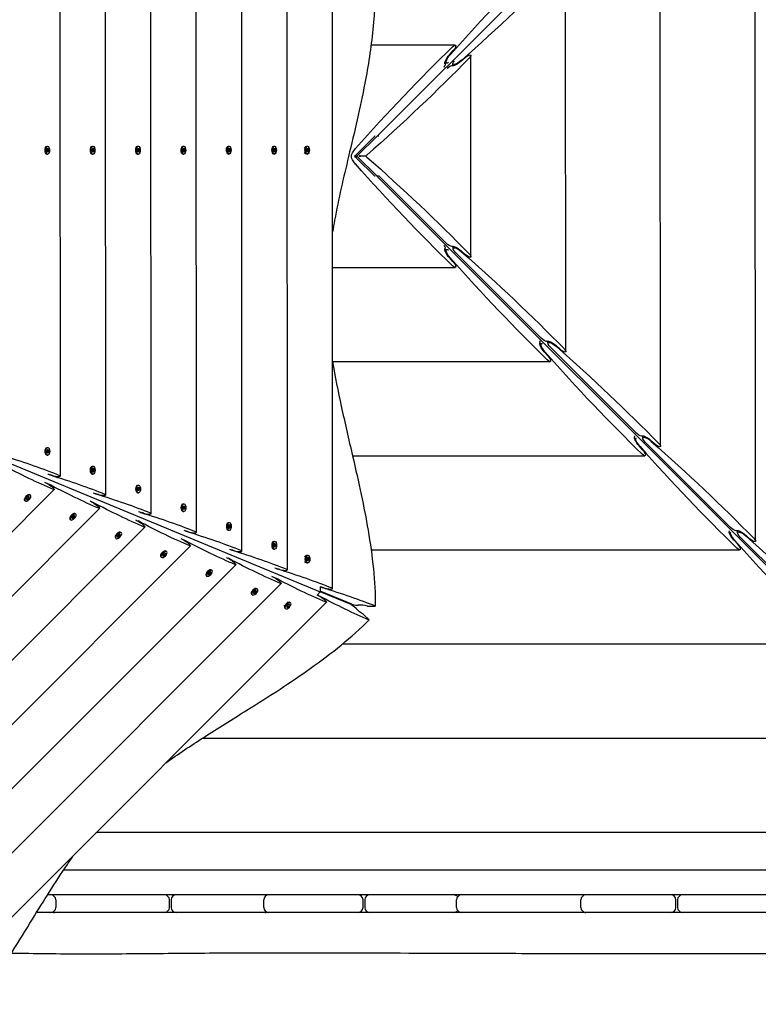
# Model space of a CAD drawing. Units: millimetres. Extents: x -11139 to 14562, y -11456 to 6364.
# Drawn here: x -404 to 481, y -4932 to -3751 of the extents above; entities that cross this region are included whole.
import ezdxf

# ---------------------------------------------------------------- set-up
doc = ezdxf.new("R2010")
doc.units = ezdxf.units.MM
doc.header["$LTSCALE"] = 20
doc.layers.add('2d', color=230, linetype='Continuous')
doc.layers.add('AS-Free_Space_Hatch', color=31, linetype='Continuous')

msp = doc.modelspace()

# ---------------------------------------------------------------- hatches: boundary and pattern name
at = {"layer": 'AS-Free_Space_Hatch'}
h = msp.add_hatch(dxfattribs=at)
h.set_pattern_fill('ANSI31', color=256, scale=100)
h.set_pattern_definition([(187.5045, (-6093.53, -6656.65), (41.4667, -314.7805), [])])
edge = h.paths.add_edge_path()
edge.add_arc((-3389.1, -2061.3), 500, 0, 360)
edge = h.paths.add_edge_path()
edge.add_arc((2811.5, -1270), 500, 0, 360)
edge = h.paths.add_edge_path()
edge.add_line((5521, -4269), (4315.4, -2141.2))
edge.add_line((4315.4, -2141.2), (5185.4, -1648.3))
edge.add_line((5185.4, -1648.3), (6055.5, -1155.3))
edge.add_line((6055.5, -1155.3), (7261.1, -3283.1))
edge.add_arc((6391.1, -3776), 1000, 0, 29.5366, ccw=False)
edge.add_arc((6391.1, -3776), 1000, -150.4634, 0, ccw=False)
edge = h.paths.add_edge_path()
edge.add_line((11989.1, -3997.9), (9990.1, -2845.2))
edge.add_line((9990.1, -2845.2), (10990.7, -1112))
edge.add_line((10990.7, -1112), (12988.6, -2265.5))
edge.add_arc((12488.6, -3131.6), 1000, 0, 60, ccw=False)
edge.add_arc((12488.6, -3131.6), 1000, 240.0315, 360, ccw=False)
edge = h.paths.add_edge_path()
edge.add_line((-6093.5, -6656.6), (-7310.9, -8243.5))
edge.add_line((-7310.9, -8243.5), (-9695.6, -6413.9))
edge.add_arc((-9086.9, -5620.5), 1000, 180, 232.5045, ccw=False)
edge.add_arc((-9086.9, -5620.5), 1000, 52.5045, 180, ccw=False)
edge.add_line((-8478.2, -4827.1), (-6093.5, -6656.6))

# ---------------------------------------------------------------- linework, layer by layer
at = {"layer": '2d'}
for p, q in [((23.8, -3891.2), (818.9, -3096.1)), ((-29.3, -4433.3), (-29.7, -3381.8)), ((-83.6, -4410.9), (-84.1, -3404.4)), ((-138, -4388.4), (-138.4, -3426.9)), ((-192.4, -4365.9), (-192.8, -3449.5)), ((477.4, -4376.3), (476.8, -3453.2)), ((-246.8, -4343.4), (-247.2, -3472)), ((-301.2, -4320.9), (-301.5, -3494.6)), ((-355.6, -4298.4), (-355.9, -3517.1)), ((363.8, -4262.7), (363.3, -3566.8)), ((250.2, -4149), (249.8, -3680.5)), ((117.7, -3781.7), (16.7, -3781.7)), ((110.7, -3793.5), (114.9, -3788.7)), ((129.4, -3796.8), (124.6, -3801.1)), ((136.5, -4035.4), (136.4, -3794.1)), ((107.8, -3803.3), (105.1, -3803.3)), ((114.9, -3806.6), (114.9, -3804)), ((-0.6, -3912.8), (21.4, -3891)), ((24.1, -3891), (-0.3, -3915)), ((21.8, -3891), (21.4, -3891)), ((26.2, -3891), (24, -3891)), ((-372.8, -3903.5), (-372.4, -3903.3)), ((-371.8, -3906.6), (-370.9, -3905.4)), ((-371.8, -3908.9), (-371.8, -3906.6)), ((-371.7, -3903.1), (-370.9, -3903.1)), ((-370.3, -3906.6), (-371.1, -3905.7)), ((-370.9, -3905.4), (-369.9, -3906.6)), ((-369.9, -3906.6), (-370.3, -3906.6)), ((-370.3, -3908.9), (-370.3, -3906.6)), ((-369.9, -3906.6), (-369.9, -3908.9)), ((-318.4, -3903.5), (-318.1, -3903.3)), ((-317.5, -3906.6), (-316.5, -3905.4)), ((-317.5, -3908.9), (-317.5, -3906.6)), ((-317.3, -3903.1), (-316.5, -3903.1)), ((-315.9, -3906.6), (-316.7, -3905.6)), ((-316.5, -3905.4), (-315.5, -3906.6)), ((-315.5, -3906.6), (-315.9, -3906.6)), ((-315.9, -3908.9), (-315.9, -3906.6)), ((-315.5, -3906.6), (-315.5, -3908.9)), ((-264, -3903.5), (-263.7, -3903.3)), ((-263.1, -3906.5), (-262.1, -3905.4)), ((-263.1, -3908.9), (-263.1, -3906.5)), ((-263, -3903), (-262.1, -3903)), ((-261.5, -3906.5), (-262.3, -3905.6)), ((-262.1, -3905.4), (-261.1, -3906.5)), ((-261.1, -3906.5), (-261.5, -3906.5)), ((-261.5, -3908.9), (-261.5, -3906.5)), ((-261.1, -3906.5), (-261.1, -3908.9)), ((-209.7, -3903.5), (-209.3, -3903.2)), ((-208.7, -3906.5), (-207.7, -3905.3)), ((-208.7, -3908.8), (-208.7, -3906.5)), ((-208.6, -3903), (-207.7, -3903)), ((-207.2, -3906.5), (-207.9, -3905.6)), ((-207.7, -3905.3), (-206.7, -3906.5)), ((-207.2, -3908.8), (-207.2, -3906.5)), ((-206.7, -3906.5), (-207.2, -3906.5)), ((-206.7, -3906.5), (-206.7, -3908.8)), ((-155.3, -3903.5), (-154.9, -3903.2)), ((-154.3, -3906.5), (-153.4, -3905.3)), ((-154.3, -3908.8), (-154.3, -3906.5)), ((-154.2, -3903), (-153.4, -3903)), ((-152.8, -3906.5), (-153.6, -3905.6)), ((-153.4, -3905.3), (-152.4, -3906.5)), ((-152.4, -3906.5), (-152.8, -3906.5)), ((-152.8, -3908.8), (-152.8, -3906.5)), ((-152.4, -3906.5), (-152.4, -3908.8)), ((-100.9, -3903.4), (-100.6, -3903.2)), ((-100, -3906.5), (-99, -3905.3)), ((-100, -3908.8), (-100, -3906.5)), ((-99.8, -3903), (-99, -3903)), ((-98.4, -3906.5), (-99.2, -3905.5)), ((-99, -3905.3), (-98, -3906.5)), ((-98, -3906.5), (-98.4, -3906.5)), ((-98.4, -3908.8), (-98.4, -3906.5)), ((-98, -3906.5), (-98, -3908.8)), ((-63.5, -3904.8), (-61, -3903.2)), ((-60.5, -3906.4), (-59.5, -3905.3)), ((-60.5, -3908.8), (-60.5, -3906.4)), ((-60.3, -3903), (-59.5, -3903)), ((-58.9, -3906.4), (-59.7, -3905.5)), ((-59.5, -3905.3), (-58.5, -3906.4)), ((-58.5, -3906.4), (-58.9, -3906.4)), ((-58.9, -3908.8), (-58.9, -3906.4)), ((-58.5, -3906.4), (-58.5, -3908.8)), ((-372.8, -3911.9), (-372.4, -3912.2)), ((-370.9, -3910.1), (-371.8, -3908.9)), ((-371.7, -3912.4), (-370.9, -3912.4)), ((-371.1, -3909.8), (-370.3, -3908.9)), ((-369.9, -3908.9), (-370.9, -3910.1)), ((-369.9, -3908.9), (-370.3, -3908.9)), ((-318.4, -3911.9), (-318, -3912.1)), ((-316.5, -3910), (-317.5, -3908.9)), ((-317.3, -3912.4), (-316.5, -3912.4)), ((-316.7, -3909.8), (-315.9, -3908.9)), ((-315.5, -3908.9), (-316.5, -3910)), ((-315.5, -3908.9), (-315.9, -3908.9)), ((-264, -3911.9), (-263.7, -3912.1)), ((-262.1, -3910), (-263.1, -3908.9)), ((-263, -3912.3), (-262.1, -3912.3)), ((-262.3, -3909.8), (-261.5, -3908.9)), ((-261.1, -3908.9), (-262.1, -3910)), ((-261.1, -3908.9), (-261.5, -3908.9)), ((-209.7, -3911.9), (-209.3, -3912.1)), ((-207.7, -3910), (-208.7, -3908.8)), ((-208.6, -3912.3), (-207.7, -3912.3)), ((-207.9, -3909.7), (-207.2, -3908.8)), ((-206.7, -3908.8), (-207.7, -3910)), ((-206.7, -3908.8), (-207.2, -3908.8)), ((-155.3, -3911.8), (-154.9, -3912.1)), ((-153.4, -3910), (-154.3, -3908.8)), ((-154.2, -3912.3), (-153.4, -3912.3)), ((-153.6, -3909.7), (-152.8, -3908.8)), ((-152.4, -3908.8), (-153.4, -3910)), ((-152.4, -3908.8), (-152.8, -3908.8)), ((-100.9, -3911.8), (-100.5, -3912)), ((-100.9, -3911.8), (-100.5, -3912)), ((-99, -3909.9), (-100, -3908.8)), ((-99.8, -3912.3), (-99, -3912.3)), ((-99.2, -3909.7), (-98.4, -3908.8)), ((-98, -3908.8), (-99, -3909.9)), ((-98, -3908.8), (-98.4, -3908.8)), ((-63.5, -3910.5), (-61, -3912)), ((-59.5, -3909.9), (-60.5, -3908.8)), ((-60.3, -3912.3), (-59.5, -3912.3)), ((-59.7, -3909.7), (-58.9, -3908.8)), ((-58.5, -3908.8), (-59.5, -3909.9)), ((-58.5, -3908.8), (-58.9, -3908.8)), ((-3.1, -3915), (-0.3, -3915)), ((21.4, -3939), (-0.6, -3917.2)), ((-0.3, -3915), (24.1, -3939)), ((10.3, -3914.8), (2.7, -3914.8)), ((21.8, -3939), (21.4, -3939)), ((23.8, -3938.8), (818.9, -4733.9)), ((26.6, -3939), (24, -3939)), ((26.6, -3939), (106.6, -4019)), ((-1060.7, -4016.2), (-44.2, -4437.3)), ((115, -4025.6), (115, -4022.9)), ((105.1, -4026.7), (107.8, -4026.7)), ((114.9, -4041.3), (110.7, -4036.5)), ((118.4, -4030.8), (220.3, -4132.7)), ((124.8, -4028.4), (129.5, -4032.7)), ((-29.4, -4048.3), (117.7, -4048.3)), ((218.8, -4139.5), (221.5, -4139.5)), ((228.7, -4139.2), (228.7, -4136.5)), ((238.4, -4142), (243.2, -4146.3)), ((228.5, -4154.1), (224.3, -4149.4)), ((232, -4144.4), (333.9, -4246.3)), ((-29.4, -4161.1), (231.3, -4161.1)), ((342.3, -4252.8), (342.3, -4250.2)), ((345.6, -4258), (447.5, -4359.9)), ((352, -4255.7), (356.8, -4259.9)), ((-372.6, -4264.6), (-372.3, -4264.4)), ((-372.6, -4273), (-372.3, -4273.2)), ((-371.7, -4267.6), (-370.7, -4266.5)), ((-371.7, -4269.9), (-371.7, -4267.6)), ((-370.7, -4271.1), (-371.7, -4269.9)), ((-371.6, -4264.1), (-370.7, -4264.1)), ((-370.1, -4267.6), (-370.9, -4266.7)), ((-370.9, -4270.8), (-370.1, -4269.9)), ((-370.7, -4266.5), (-369.7, -4267.6)), ((-369.7, -4269.9), (-370.7, -4271.1)), ((-369.7, -4267.6), (-370.1, -4267.6)), ((-370.1, -4269.9), (-370.1, -4267.6)), ((-369.7, -4269.9), (-370.1, -4269.9)), ((-369.7, -4267.6), (-369.7, -4269.9)), ((342.2, -4266.9), (337.9, -4262.2)), ((-371.6, -4273.4), (-370.7, -4273.4)), ((-5.5, -4274), (344.9, -4274)), ((-318.3, -4287.1), (-317.9, -4286.8)), ((-318.2, -4295.5), (-317.9, -4295.7)), ((-317.3, -4290.1), (-316.3, -4289)), ((-317.3, -4292.4), (-317.3, -4290.1)), ((-316.3, -4293.6), (-317.3, -4292.4)), ((-317.2, -4286.6), (-316.3, -4286.6)), ((-317.2, -4295.9), (-316.3, -4295.9)), ((-315.8, -4290.1), (-316.5, -4289.2)), ((-316.5, -4293.3), (-315.8, -4292.4)), ((-316.3, -4289), (-315.3, -4290.1)), ((-315.3, -4292.4), (-316.3, -4293.6)), ((-315.3, -4290.1), (-315.8, -4290.1)), ((-315.8, -4292.4), (-315.8, -4290.1)), ((-315.3, -4292.4), (-315.8, -4292.4)), ((-315.3, -4290.1), (-315.3, -4292.4)), ((-369.4, -4308.6), (-372.5, -4307)), ((-364.4, -4298), (-367.7, -4297)), ((-362.9, -4314.6), (-915.2, -4867.3)), ((-310, -4320.5), (-313.3, -4319.5)), ((-263.9, -4309.6), (-263.5, -4309.3)), ((-263.9, -4318), (-263.5, -4318.2)), ((-262.9, -4312.6), (-261.9, -4311.5)), ((-262.9, -4314.9), (-262.9, -4312.6)), ((-261.9, -4316.1), (-262.9, -4314.9)), ((-262.8, -4309.1), (-261.9, -4309.1)), ((-262.8, -4318.4), (-261.9, -4318.4)), ((-261.4, -4312.6), (-262.1, -4311.7)), ((-262.1, -4315.8), (-261.4, -4314.9)), ((-261.9, -4311.5), (-260.9, -4312.6)), ((-260.9, -4314.9), (-261.9, -4316.1)), ((-260.9, -4312.6), (-261.4, -4312.6)), ((-261.4, -4314.9), (-261.4, -4312.6)), ((-260.9, -4314.9), (-261.4, -4314.9)), ((-260.9, -4312.6), (-260.9, -4314.9)), ((-398.9, -4326.5), (-398.8, -4326.9)), ((-398.5, -4327.5), (-397.9, -4328.2)), ((-396.1, -4325), (-396.2, -4326.5)), ((-395, -4326.1), (-396.2, -4326.2)), ((-396.2, -4326.5), (-394.7, -4326.4)), ((-394.5, -4323.3), (-396.1, -4325)), ((-393.3, -4324.4), (-395, -4326.1)), ((-394.7, -4326.4), (-395, -4326.1)), ((-394.7, -4326.4), (-393, -4324.8)), ((-392.9, -4323.2), (-394.5, -4323.3)), ((-393.3, -4323.3), (-393.3, -4324.4)), ((-393, -4324.8), (-393.3, -4324.4)), ((-393, -4320.5), (-392.6, -4320.6)), ((-393, -4324.8), (-392.9, -4323.2)), ((-391.9, -4321), (-391.3, -4321.6)), ((-315.1, -4331.1), (-318.1, -4329.5)), ((-209.5, -4332.1), (-209.1, -4331.8)), ((-208.4, -4331.6), (-207.5, -4331.6)), ((-308.6, -4337.1), (-892.6, -4921.7)), ((-338.6, -4343), (-338.2, -4343.1)), ((-337.5, -4343.5), (-336.9, -4344.1)), ((-255.6, -4343), (-258.9, -4342)), ((-209.5, -4340.5), (-209.1, -4340.7)), ((-208.5, -4335.1), (-207.5, -4333.9)), ((-208.5, -4337.4), (-208.5, -4335.1)), ((-207.5, -4338.6), (-208.5, -4337.4)), ((-208.4, -4340.9), (-207.5, -4340.9)), ((-207, -4335.1), (-207.8, -4334.2)), ((-207.8, -4338.3), (-207, -4337.4)), ((-207.5, -4333.9), (-206.5, -4335.1)), ((-206.5, -4337.4), (-207.5, -4338.6)), ((-206.5, -4335.1), (-207, -4335.1)), ((-207, -4337.4), (-207, -4335.1)), ((-206.5, -4337.4), (-207, -4337.4)), ((-206.5, -4335.1), (-206.5, -4337.4)), ((-344.5, -4349), (-344.4, -4349.4)), ((-344.1, -4350), (-343.5, -4350.7)), ((-341.7, -4347.5), (-341.8, -4349)), ((-340.6, -4348.6), (-341.8, -4348.7)), ((-341.8, -4349), (-340.3, -4348.9)), ((-340.1, -4345.8), (-341.7, -4347.5)), ((-339, -4346.9), (-340.6, -4348.6)), ((-340.3, -4348.9), (-340.6, -4348.6)), ((-340.3, -4348.9), (-338.7, -4347.3)), ((-338.5, -4345.7), (-340.1, -4345.8)), ((-338.9, -4345.8), (-339, -4346.9)), ((-338.7, -4347.3), (-339, -4346.9)), ((-338.7, -4347.3), (-338.5, -4345.7)), ((-260.7, -4353.6), (-263.8, -4352)), ((-155.1, -4354.6), (-154.7, -4354.3)), ((-154, -4354.1), (-153.2, -4354.1)), ((-254.2, -4359.6), (-870.1, -4976)), ((-284.2, -4365.5), (-283.8, -4365.6)), ((-283.1, -4366), (-282.5, -4366.6)), ((-201.2, -4365.5), (-204.6, -4364.5)), ((-155.1, -4363), (-154.7, -4363.2)), ((-154.2, -4357.6), (-153.2, -4356.4)), ((-154.2, -4359.9), (-154.2, -4357.6)), ((-153.2, -4361.1), (-154.2, -4359.9)), ((-154, -4363.4), (-153.2, -4363.4)), ((-152.6, -4357.6), (-153.4, -4356.7)), ((-153.4, -4360.8), (-152.6, -4359.9)), ((-153.2, -4356.4), (-152.2, -4357.6)), ((-152.2, -4359.9), (-153.2, -4361.1)), ((-152.2, -4357.6), (-152.6, -4357.6)), ((-152.6, -4359.9), (-152.6, -4357.6)), ((-152.2, -4359.9), (-152.6, -4359.9)), ((-152.2, -4357.6), (-152.2, -4359.9)), ((455.9, -4366.4), (455.9, -4363.8)), ((-290.1, -4371.5), (-290, -4371.9)), ((-289.7, -4372.5), (-289.1, -4373.2)), ((-287.3, -4370), (-287.4, -4371.5)), ((-286.2, -4371.1), (-287.4, -4371.2)), ((-287.4, -4371.5), (-285.9, -4371.4)), ((-285.7, -4368.3), (-287.3, -4370)), ((-284.6, -4369.4), (-286.2, -4371.1)), ((-285.9, -4371.4), (-286.2, -4371.1)), ((-285.9, -4371.4), (-284.3, -4369.8)), ((-284.2, -4368.2), (-285.7, -4368.3)), ((-284.5, -4368.3), (-284.6, -4369.4)), ((-284.3, -4369.8), (-284.6, -4369.4)), ((-284.3, -4369.8), (-284.2, -4368.2)), ((-206.3, -4376.1), (-209.4, -4374.5)), ((-100.7, -4377.1), (-100.4, -4376.8)), ((-99.8, -4380.1), (-98.8, -4378.9)), ((-99.6, -4376.6), (-98.8, -4376.6)), ((-98.2, -4380.1), (-99, -4379.2)), ((-98.8, -4378.9), (-97.8, -4380.1)), ((455.8, -4379.8), (451.5, -4375)), ((459.3, -4371.7), (561.1, -4473.5)), ((465.7, -4369.3), (470.4, -4373.5)), ((-199.8, -4382.1), (-847.5, -5030.4)), ((-231.3, -4390.8), (-232.9, -4392.5)), ((-229.8, -4390.7), (-231.3, -4390.8)), ((-230.1, -4390.8), (-230.2, -4391.9)), ((-229.9, -4392.3), (-229.8, -4390.7)), ((-229.8, -4388), (-229.4, -4388.1)), ((-228.7, -4388.5), (-228.1, -4389.1)), ((-146.9, -4388), (-150.2, -4387)), ((-100.7, -4385.5), (-100.3, -4385.7)), ((-99.8, -4382.4), (-99.8, -4380.1)), ((-98.8, -4383.6), (-99.8, -4382.4)), ((-99.6, -4385.9), (-98.8, -4385.9)), ((-99, -4383.3), (-98.2, -4382.4)), ((-97.8, -4382.4), (-98.8, -4383.6)), ((-97.8, -4380.1), (-98.2, -4380.1)), ((-98.2, -4382.4), (-98.2, -4380.1)), ((-97.8, -4382.4), (-98.2, -4382.4)), ((-97.8, -4380.1), (-97.8, -4382.4)), ((16.8, -4386.8), (458.5, -4386.8)), ((-235.7, -4394), (-235.7, -4394.4)), ((-235.3, -4395), (-234.7, -4395.7)), ((-232.9, -4392.5), (-233.1, -4394)), ((-233.1, -4394), (-231.5, -4393.9)), ((-231.8, -4393.6), (-233, -4393.7)), ((-230.2, -4391.9), (-231.8, -4393.6)), ((-231.5, -4393.9), (-231.8, -4393.6)), ((-231.5, -4393.9), (-229.9, -4392.3)), ((-229.9, -4392.3), (-230.2, -4391.9)), ((-151.9, -4398.6), (-155, -4397)), ((-62.9, -4394.9), (-60.5, -4393.3)), ((-62.9, -4400.6), (-60.5, -4402.2)), ((-59.9, -4396.6), (-58.9, -4395.4)), ((-59.9, -4398.9), (-59.9, -4396.6)), ((-58.9, -4400.1), (-59.9, -4398.9)), ((-59.8, -4393.1), (-58.9, -4393.1)), ((-59.8, -4402.4), (-58.9, -4402.4)), ((-58.3, -4396.6), (-59.1, -4395.7)), ((-59.1, -4399.8), (-58.3, -4398.9)), ((-58.9, -4395.4), (-57.9, -4396.6)), ((-57.9, -4398.9), (-58.9, -4400.1)), ((-57.9, -4396.6), (-58.3, -4396.6)), ((-58.3, -4398.9), (-58.3, -4396.6)), ((-57.9, -4398.9), (-58.3, -4398.9)), ((-57.9, -4396.6), (-57.9, -4398.9)), ((-145.4, -4404.6), (-825, -5084.8)), ((-176.9, -4413.3), (-178.6, -4415)), ((-175.8, -4414.4), (-177.5, -4416.1)), ((-175.4, -4413.2), (-176.9, -4413.3)), ((-175.7, -4413.3), (-175.8, -4414.4)), ((-175.5, -4414.8), (-175.8, -4414.4)), ((-175.5, -4414.8), (-175.4, -4413.2)), ((-175.4, -4410.5), (-175, -4410.6)), ((-174.4, -4411), (-173.7, -4411.6)), ((-92.5, -4410.5), (-95.8, -4409.5)), ((-181.4, -4416.5), (-181.3, -4416.9)), ((-180.9, -4417.5), (-180.3, -4418.2)), ((-178.6, -4415), (-178.7, -4416.5)), ((-178.7, -4416.5), (-177.1, -4416.4)), ((-177.5, -4416.1), (-178.6, -4416.2)), ((-177.1, -4416.4), (-177.5, -4416.1)), ((-177.1, -4416.4), (-175.5, -4414.8)), ((-97.5, -4421.1), (-100.6, -4419.5)), ((-91, -4427.1), (-802.4, -5139.1)), ((-124.2, -4437.5), (-124.3, -4439)), ((-122.5, -4435.8), (-124.2, -4437.5)), ((-121.4, -4436.9), (-123.1, -4438.6)), ((-122.8, -4438.9), (-121.1, -4437.3)), ((-121, -4435.7), (-122.5, -4435.8)), ((-121.3, -4435.8), (-121.4, -4436.9)), ((-121.1, -4437.3), (-121.4, -4436.9)), ((-121.1, -4433), (-120.6, -4433.1)), ((-121.1, -4437.3), (-121, -4435.7)), ((-120, -4433.5), (-119.4, -4434.1)), ((-44.2, -4437.3), (-48, -4441.1)), ((-44.2, -4431.3), (-44.2, -4437.3)), ((-6.4, -4452.1), (-44.2, -4436.5)), ((-7.2, -4452.5), (-44.2, -4437.2)), ((-38.1, -4433), (-41.4, -4432)), ((-36.7, -4449.6), (-779.8, -5193.5)), ((-127, -4439), (-126.9, -4439.4)), ((-126.5, -4440), (-125.9, -4440.7)), ((-123.1, -4438.6), (-124.3, -4438.7)), ((-124.3, -4439), (-122.8, -4438.9)), ((-122.8, -4438.9), (-123.1, -4438.6)), ((-83.6, -4449.1), (-80.8, -4449.7)), ((-80.1, -4450), (-79.5, -4450.6)), ((-43.2, -4443.6), (-46.3, -4442)), ((-87.6, -4453.1), (-87, -4455.9)), ((-86.7, -4456.6), (-86.1, -4457.2)), ((-84.3, -4454), (-84.4, -4455.5)), ((-83.2, -4455.1), (-84.4, -4455.2)), ((-84.4, -4455.5), (-82.9, -4455.4)), ((-82.7, -4452.4), (-84.3, -4454)), ((-81.6, -4453.5), (-83.2, -4455.1)), ((-82.9, -4455.4), (-83.2, -4455.1)), ((-82.9, -4455.4), (-81.3, -4453.8)), ((-81.2, -4452.3), (-82.7, -4452.4)), ((-81.5, -4452.3), (-81.6, -4453.5)), ((-81.3, -4453.8), (-81.6, -4453.5)), ((-81.3, -4453.8), (-81.2, -4452.3)), ((12.3, -4454.3), (21.8, -4454.3)), ((7.5, -4464.2), (14.3, -4470.9)), ((-17.4, -4499.6), (572.2, -4499.6)), ((-185.1, -4612.4), (685.8, -4612.4)), ((-313, -4725.3), (-313, -4725.3)), ((-312.1, -4725.3), (799.4, -4725.3)), ((-351.6, -4770.5), (844.1, -4770.5)), ((885.6, -4800.5), (-371, -4800.5)), ((-361.1, -4806.5), (-361.1, -4815.5)), ((-224.9, -4815.5), (-224.9, -4806.5)), ((-222.9, -4806.5), (-222.9, -4815.5)), ((-111.8, -4815.5), (-111.8, -4806.5)), ((7.1, -4815.5), (7.1, -4806.5)), ((9.1, -4806.5), (9.1, -4815.5)), ((119.2, -4815.5), (119.2, -4806.5)), ((268.2, -4815.5), (268.2, -4806.5)), ((382.1, -4815.5), (382.1, -4806.5)), ((384.1, -4806.5), (384.1, -4815.5)), ((-367.1, -4821.5), (-384.1, -4821.5)), ((-230.9, -4821.5), (-360.6, -4821.5)), ((-111.4, -4821.5), (-216.9, -4821.5)), ((1.1, -4821.5), (-105.8, -4821.5)), ((114.8, -4821.5), (15.1, -4821.5)), ((270.7, -4821.5), (125.2, -4821.5)), ((376.1, -4821.5), (274.2, -4821.5)), ((492, -4821.5), (390.1, -4821.5))]:
    msp.add_line(p, q, dxfattribs=at)
for centre, start, end in [((-367.1, -4806.5), 0, 90), ((-362.7, -4806.5), 90, 111.0775), ((-230.9, -4806.5), 0, 90), ((-216.9, -4806.5), 90, 180), ((-105.8, -4806.5), 90, 180), ((-110, -4806.5), 69.0208, 90), ((1.1, -4806.5), 0, 90), ((15.1, -4806.5), 90, 180), ((116, -4806.5), 40.1046, 90), ((125.2, -4806.5), 90, 180), ((274.2, -4806.5), 90, 180), ((272.9, -4806.5), 83.5881, 90), ((376.1, -4806.5), 0, 90), ((390.1, -4806.5), 90, 180), ((-367.1, -4815.5), 270, 0), ((-230.9, -4815.5), 270, 0), ((-216.9, -4815.5), 180, 270), ((-105.8, -4815.5), 180, 270), ((1.1, -4815.5), 270, 360), ((15.1, -4815.5), 180, 270), ((125.2, -4815.5), 180, 270), ((274.2, -4815.5), 180, 270), ((376.1, -4815.5), 270, 360), ((390.1, -4815.5), 180, 270), ((-362.7, -4815.5), 248.9225, 270), ((-110, -4815.5), 270, 290.9792), ((116, -4815.5), 270, 319.8954), ((272.9, -4815.5), 270, 276.4119)]:
    msp.add_arc(centre, 6, start, end, dxfattribs=at)
at = {"layer": '2d', "extrusion": (0, 0, -1)}
for centre, major_axis, ratio, start_param, end_param in [((212.1, -4022.1), (469.4, 583.3), 0.299836, -1.415764, -1.182462), ((-98.8, -3700.4), (583.5, 470.5), 0.294254, 1.18776, 1.421062), ((98.5, -4134.9), (469.4, 583.3), 0.299836, -1.415764, -1.182462), ((114.2, -3786.7), (3.91, 4.86), 0.299836, -1.182462, 0.356635), ((114.2, -3786.7), (3.91, 4.86), 0.299836, 0.356635, 1.752899), ((-212.2, -3814), (583.5, 470.5), 0.294254, 1.18776, 1.421062), ((111.8, -3796.7), (6.26, 7.78), 0.299836, 3.26536, 4.894491), ((113, -3795.8), (5.87, 7.29), 0.299836, 2.476399, 4.867421), ((122.4, -3798.7), (7.29, 5.88), 0.294254, 1.421062, 4.08849), ((131.4, -3797.6), (4.86, 3.92), 0.294254, -1.747601, -0.351338), ((131.4, -3797.6), (4.86, 3.92), 0.294254, -0.351338, 1.18776), ((101.3, -3808.9), (3.91, 4.86), 0.299836, 0.356635, 1.274763), ((101.3, -3808.9), (3.91, 4.86), 0.299836, 0.123767, 0.356635), ((109.3, -3810.5), (4.86, 3.92), 0.294254, -1.600943, -0.351338), ((109.3, -3810.5), (4.86, 3.92), 0.294254, -0.351338, -0.118469), ((121.5, -3799.9), (7.78, 6.27), 0.294254, 1.393992, 3.023123), ((-371.7, -3907.7), (0, 4.65), 0.495219, -1.570796, 0), ((-370.9, -3907.7), (0, 4.65), 0.495219, -1.570796, 1.570796), ((-317.3, -3907.7), (0, 4.65), 0.495219, -1.570796, 0), ((-316.5, -3907.7), (0, 4.65), 0.495219, -1.570796, 1.570796), ((-263, -3907.7), (0, 4.65), 0.495219, -1.570796, 0), ((-262.1, -3907.7), (0, 4.65), 0.495219, -1.570796, 1.570796), ((-208.6, -3907.7), (0, 4.65), 0.495219, -1.570796, 0), ((-207.7, -3907.7), (0, 4.65), 0.495219, -1.570796, 1.570796), ((-154.2, -3907.6), (0, 4.65), 0.495219, -1.570796, 0), ((-153.4, -3907.6), (0, 4.65), 0.495219, -1.570796, 1.570796), ((-99.8, -3907.6), (0, 4.65), 0.495219, -1.570796, 0), ((-99.8, -3907.6), (0, 4.65), 0.495219, -1.570796, 0), ((-99, -3907.6), (0, 4.65), 0.495219, -1.570796, 1.570796), ((-99, -3907.6), (0, 4.65), 0.495219, -1.570796, 1.570796), ((-60.3, -3907.6), (0, 4.65), 0.495219, -1.570796, 0), ((-59.5, -3907.6), (0, 4.65), 0.495219, -1.570796, 1.570796), ((-0.6, -3908.6), (5.87, 7.29), 0.299836, 3.464477, 4.867421), ((-371.7, -3907.7), (0, -4.65), 0.495219, 0, 1.570796), ((-370.9, -3907.7), (0, -4.65), 0.495219, -1.570796, 1.570796), ((-317.3, -3907.7), (0, -4.65), 0.495219, 0, 1.570796), ((-316.5, -3907.7), (0, -4.65), 0.495219, -1.570796, 1.570796), ((-263, -3907.7), (0, -4.65), 0.495219, 0, 1.570796), ((-262.1, -3907.7), (0, -4.65), 0.495219, -1.570796, 1.570796), ((-208.6, -3907.7), (0, -4.65), 0.495219, 0, 1.570796), ((-207.7, -3907.7), (0, -4.65), 0.495219, -1.570796, 1.570796), ((-154.2, -3907.6), (0, -4.65), 0.495219, 0, 1.570796), ((-153.4, -3907.6), (0, -4.65), 0.495219, -1.570796, 1.570796), ((-99.8, -3907.6), (0, -4.65), 0.495219, 0, 1.570796), ((-99.8, -3907.6), (0, -4.65), 0.495219, 0, 1.570796), ((-99, -3907.6), (0, -4.65), 0.495219, -1.570796, 1.570796), ((-99, -3907.6), (0, -4.65), 0.495219, -1.570796, 1.570796), ((-60.3, -3907.6), (0, -4.65), 0.495219, 0, 1.570796), ((-59.5, -3907.6), (0, -4.65), 0.495219, -1.570796, 1.570796), ((-0.6, -3921.4), (5.87, -7.29), 0.299836, 1.415764, 2.818708), ((-0.6, -3908.6), (5.87, 7.29), 0.299836, 1.927432, 2.345155), ((-0.6, -3921.4), (5.87, -7.29), 0.299836, 3.93803, 4.355754), ((8.9, -3912.4), (7.29, 5.88), 0.294254, -2.316084, -2.100021), ((8.9, -3917.2), (7.3, -5.88), 0.295407, 2.096451, 2.314911), ((8.9, -3912.4), (7.29, 5.88), 0.294254, 1.421062, 1.613409), ((8.9, -3917.2), (7.3, -5.88), 0.295407, -1.614581, -1.422235), ((-212.1, -4016.9), (584, -470.2), 0.295407, -1.422235, -1.188933), ((98.5, -3695.1), (469.4, -583.3), 0.299836, 1.182462, 1.415764), ((101.3, -4021.1), (3.91, -4.86), 0.299836, -1.274763, -0.356635), ((109.4, -4019), (4.87, -3.92), 0.295407, 0.350165, 1.920961), ((109.4, -4019), (4.87, -3.92), 0.295407, 0.117297, 0.350165), ((121.6, -4029.6), (7.79, -6.27), 0.295407, 3.258889, 4.888021), ((122.5, -4030.8), (7.3, -5.88), 0.295407, 1.920961, 4.860951), ((111.8, -4033.3), (6.26, -7.78), 0.299836, 1.388694, 3.017826), ((113, -4034.2), (5.87, -7.29), 0.299836, 1.415764, 3.806787), ((-98.5, -4130.5), (584, -470.2), 0.295407, -1.422235, -1.188933), ((131.5, -4031.9), (4.87, -3.92), 0.295407, 0.350165, 1.746428), ((131.5, -4031.9), (4.87, -3.92), 0.295407, -1.188933, 0.350165), ((114.2, -4043.3), (3.91, -4.86), 0.299836, -0.356635, 1.182462), ((114.2, -4043.3), (3.91, -4.86), 0.299836, -1.752899, -0.356635), ((214.9, -4133.9), (3.91, -4.86), 0.299836, -0.889826, -0.356635), ((225.5, -4146.1), (6.26, -7.78), 0.299836, 1.388694, 3.017826), ((214.9, -4133.9), (3.91, -4.86), 0.299836, -0.356635, -0.123767), ((226.7, -4147), (5.87, -7.29), 0.299836, 1.415764, 3.514287), ((223, -4132.7), (4.87, -3.92), 0.295407, 0.350165, 1.920961), ((223, -4132.7), (4.87, -3.92), 0.295407, 0.117297, 0.350165), ((235.2, -4143.2), (7.79, -6.27), 0.295407, 3.258889, 4.888021), ((236.2, -4144.4), (7.3, -5.88), 0.295407, 1.920961, 4.860951), ((15.1, -4244.2), (584, -470.2), 0.295407, -1.422235, -1.188933), ((325.7, -3920.8), (469.4, -583.3), 0.299836, 1.182462, 1.415764), ((227.8, -4156.1), (3.91, -4.86), 0.299836, -1.752899, -0.356635), ((245.2, -4145.6), (4.87, -3.92), 0.295407, 0.350165, 1.746428), ((245.2, -4145.6), (4.87, -3.92), 0.295407, -1.188933, 0.350165), ((227.8, -4156.1), (3.91, -4.86), 0.299836, -0.356635, 1.182462), ((336.6, -4246.3), (4.87, -3.92), 0.295407, 0.350165, 1.920961), ((339.1, -4258.9), (6.26, -7.78), 0.299836, 1.388694, 3.017826), ((328.5, -4246.8), (3.91, -4.86), 0.299836, -0.582104, -0.356635), ((328.5, -4246.8), (3.91, -4.86), 0.299836, -0.356635, -0.123767), ((340.3, -4259.9), (5.87, -7.29), 0.299836, 1.415764, 3.284158), ((336.6, -4246.3), (4.87, -3.92), 0.295407, 0.117297, 0.350165), ((348.9, -4256.8), (7.79, -6.27), 0.295407, 3.258889, 4.888021), ((349.8, -4258), (7.3, -5.88), 0.295407, 1.920961, 4.860951), ((128.8, -4357.8), (584, -470.2), 0.295407, -1.422235, -1.188933), ((358.8, -4259.2), (4.87, -3.92), 0.295407, 0.350165, 1.746428), ((358.8, -4259.2), (4.87, -3.92), 0.295407, -1.188933, 0.350165), ((-371.6, -4268.8), (0, 4.65), 0.495219, -1.570796, 0), ((-371.6, -4268.8), (0, -4.65), 0.495219, 0, 1.570796), ((-370.7, -4268.8), (0, 4.65), 0.495219, -1.570796, 1.570796), ((-370.7, -4268.8), (0, -4.65), 0.495219, -1.570796, 1.570796), ((341.4, -4269), (3.91, -4.86), 0.299836, -0.356635, 1.182462), ((341.4, -4269), (3.91, -4.86), 0.299836, -1.752899, -0.356635), ((-729.1, -3947.5), (468.8, -379.5), 0.176329, 0.548109, 0.733819), ((-317.2, -4291.3), (0, 4.65), 0.495219, -1.570796, 0), ((-317.2, -4291.3), (0, -4.65), 0.495219, 0, 1.570796), ((-316.3, -4291.3), (0, 4.65), 0.495219, -1.570796, 1.570796), ((-316.3, -4291.3), (0, -4.65), 0.495219, -1.570796, 1.570796), ((-376.7, -4302.5), (6.25, -5.06), 0.176329, 0.711111, 1.010825), ((-674.7, -3970), (468.8, -379.5), 0.176329, 0.548109, 0.733749), ((-366.8, -4311.5), (3.91, -3.16), 0.176329, -2.430482, -1.034218), ((-366.8, -4311.5), (3.91, -3.16), 0.176329, -1.034219, 0.548109), ((-262.8, -4313.8), (0, 4.65), 0.495219, -1.570796, 0), ((-262.8, -4313.8), (0, -4.65), 0.495219, 0, 1.570796), ((-261.9, -4313.8), (0, 4.65), 0.495219, -1.570796, 1.570796), ((-261.9, -4313.8), (0, -4.65), 0.495219, -1.570796, 1.570796), ((-322.3, -4325), (6.25, -5.06), 0.176329, 0.711111, 1.008567), ((-620.3, -3992.5), (468.8, -379.5), 0.176329, 0.548109, 0.733679), ((-312.5, -4334), (3.91, -3.16), 0.176329, -2.430482, -1.034218), ((-208.4, -4336.3), (0, 4.65), 0.495219, -1.570796, 0), ((-207.5, -4336.3), (0, 4.65), 0.495219, -1.570796, 1.570796), ((-312.5, -4334), (3.91, -3.16), 0.176329, -1.034219, 0.548109), ((-208.4, -4336.3), (0, -4.65), 0.495219, 0, 1.570796), ((-207.5, -4336.3), (0, -4.65), 0.495219, -1.570796, 1.570796), ((-267.9, -4347.5), (6.25, -5.06), 0.176329, 0.711111, 1.006298), ((-565.9, -4015), (468.8, -379.5), 0.176329, 0.548109, 0.733608), ((-258.1, -4356.5), (3.91, -3.16), 0.176329, -2.430482, -1.034218), ((-154, -4358.8), (0, 4.65), 0.495219, -1.570796, 0), ((-153.2, -4358.8), (0, 4.65), 0.495219, -1.570796, 1.570796), ((-258.1, -4356.5), (3.91, -3.16), 0.176329, -1.034219, 0.548109), ((-154, -4358.8), (0, -4.65), 0.495219, 0, 1.570796), ((-153.2, -4358.8), (0, -4.65), 0.495219, -1.570796, 1.570796), ((452.7, -4371.8), (6.26, -7.78), 0.299836, 1.388694, 3.017826), ((453.9, -4372.7), (5.87, -7.29), 0.299836, 1.415764, 3.079728), ((450.3, -4359.9), (4.87, -3.92), 0.295407, 0.350165, 1.920961), ((450.3, -4359.9), (4.87, -3.92), 0.295407, 0.117297, 0.350165), ((462.5, -4370.4), (7.79, -6.27), 0.295407, 3.258889, 4.888021), ((463.4, -4371.6), (7.3, -5.88), 0.295407, 1.920961, 4.860951), ((-213.5, -4370), (6.25, -5.06), 0.176329, 0.711111, 1.004019), ((-511.6, -4037.5), (468.8, -379.5), 0.176329, 0.548109, 0.733538), ((-203.7, -4379), (3.91, -3.16), 0.176329, -2.430482, -1.034218), ((-99.6, -4381.3), (0, 4.65), 0.495219, -1.570796, 0), ((-98.8, -4381.3), (0, 4.65), 0.495219, -1.570796, 1.570796), ((553, -4146.4), (469.4, -583.3), 0.299836, 1.182462, 1.415764), ((242.4, -4471.4), (584, -470.2), 0.295407, -1.422235, -1.188933), ((472.4, -4372.8), (4.87, -3.92), 0.295407, 0.350165, 1.746428), ((472.4, -4372.8), (4.87, -3.92), 0.295407, -1.188933, 0.350165), ((-203.7, -4379), (3.91, -3.16), 0.176329, -1.034219, 0.548109), ((-99.6, -4381.3), (0, -4.65), 0.495219, 0, 1.570796), ((-98.8, -4381.3), (0, -4.65), 0.495219, -1.570796, 1.570796), ((455.1, -4381.8), (3.91, -4.86), 0.299836, -0.356635, 1.182462), ((455.1, -4381.8), (3.91, -4.86), 0.299836, -1.752899, -0.356635), ((-159.1, -4392.5), (6.25, -5.06), 0.176329, 0.711111, 1.00173), ((-457.2, -4060), (468.8, -379.5), 0.176329, 0.548109, 0.733468), ((-149.3, -4401.5), (3.91, -3.16), 0.176329, -2.430482, -1.034218), ((-149.3, -4401.5), (3.91, -3.16), 0.176329, -1.034219, 0.548109), ((-59.8, -4397.7), (0, 4.65), 0.495219, -1.570796, 0), ((-59.8, -4397.7), (0, -4.65), 0.495219, 0, 1.570796), ((-58.9, -4397.7), (0, 4.65), 0.495219, -1.570796, 1.570796), ((-58.9, -4397.7), (0, -4.65), 0.495219, -1.570796, 1.570796), ((-104.8, -4415), (6.25, -5.06), 0.176329, 0.711111, 0.99943), ((-403, -4082.7), (469, -379.4), 0.176116, 0.548144, 0.733323), ((-94.9, -4424), (3.91, -3.16), 0.176329, -2.430482, -1.034218), ((-94.9, -4424), (3.91, -3.16), 0.176329, -1.034219, 0.548109), ((-50.4, -4437.5), (6.25, -5.06), 0.176115, 0.711145, 1.028161), ((-49.6, -4437.6), (5.86, -4.74), 0.176116, 0.736009, 1.084726), ((-348.6, -4105.2), (469, -379.4), 0.176116, 0.556639, 0.736008), ((-40.6, -4446.5), (3.91, -3.16), 0.176116, -2.430447, -1.034183), ((-40.6, -4446.5), (3.91, -3.16), 0.176116, -1.034183, 0.548144), ((-4.1, -4455.5), (3.91, -3.16), 0.176116, -2.60498, -1.034184), ((-4.1, -4455.5), (-3.91, 3.16), 0.176116, 2.107409, 2.340031), ((4, -4460), (6.25, -5.06), 0.176116, 0.828878, 2.340032)]:
    msp.add_ellipse(centre, major_axis=major_axis, ratio=ratio, start_param=start_param, end_param=end_param, dxfattribs=at)
at = {"layer": '2d'}
for centre, major_axis, ratio, start_param, end_param in [((101.3, -4021.1), (3.91, -4.86), 0.299836, 0.123767, 0.356635), ((212.1, -3807.9), (469.4, -583.3), 0.299836, -1.415764, -1.182462), ((439.3, -4033.6), (469.4, -583.3), 0.299836, -1.415764, -1.182462), ((-874, -4299.5), (599.9, -62.7), 0.176329, 0.548109, 0.735974), ((-373.9, -4297.3), (8, -0.84), 0.176329, 0.711111, 1.162388), ((-373.2, -4297.7), (7.5, -0.78), 0.176329, 0.735974, 0.910963), ((-819.7, -4322), (599.9, -62.7), 0.176329, 0.548109, 0.735974), ((-360.6, -4297.9), (5, -0.52), 0.176329, -2.430482, -1.034218), ((-360.6, -4297.9), (5, -0.52), 0.176329, -1.034219, 0.548109), ((-395.2, -4324.3), (3.29, 3.29), 0.495219, 0, 1.570796), ((-319.5, -4319.8), (8, -0.84), 0.176329, 0.711111, 1.164167), ((-318.9, -4320.2), (7.5, -0.78), 0.176329, 0.735974, 0.913995), ((-765.3, -4344.5), (599.9, -62.7), 0.176329, 0.548109, 0.735974), ((-395.2, -4324.3), (-3.29, -3.29), 0.495219, -1.570796, 0), ((-394.6, -4324.9), (-3.29, -3.29), 0.495219, -1.570796, 1.570796), ((-394.6, -4324.9), (3.29, 3.29), 0.495219, -1.570796, 1.570796), ((-306.2, -4320.4), (5, -0.52), 0.176329, -2.430482, -1.034218), ((-306.2, -4320.4), (5, -0.52), 0.176329, -1.034219, 0.548109), ((-340.8, -4346.8), (3.29, 3.29), 0.495219, 0, 1.570796), ((-340.2, -4347.4), (3.29, 3.29), 0.495219, -1.570796, 1.570796), ((-265.1, -4342.3), (8, -0.84), 0.176329, 0.711111, 1.165943), ((-264.5, -4342.7), (7.5, -0.78), 0.176329, 0.735974, 0.917004), ((-710.9, -4367), (599.9, -62.7), 0.176329, 0.548109, 0.735974), ((-251.8, -4342.9), (5, -0.52), 0.176329, -2.430482, -1.034218), ((-251.8, -4342.9), (5, -0.52), 0.176329, -1.034219, 0.548109), ((-340.8, -4346.8), (-3.29, -3.29), 0.495219, -1.570796, 0), ((-340.2, -4347.4), (-3.29, -3.29), 0.495219, -1.570796, 1.570796), ((-286.4, -4369.3), (3.29, 3.29), 0.495219, 0, 1.570796), ((-285.8, -4369.9), (3.29, 3.29), 0.495219, -1.570796, 1.570796), ((-210.7, -4364.8), (8, -0.84), 0.176329, 0.711111, 1.167714), ((-210.1, -4365.2), (7.5, -0.78), 0.176329, 0.735974, 0.919991), ((-656.5, -4389.5), (599.9, -62.7), 0.176329, 0.548109, 0.735974), ((-197.4, -4365.4), (5, -0.52), 0.176329, -2.430482, -1.034218), ((-197.4, -4365.4), (5, -0.52), 0.176329, -1.034219, 0.548109), ((442.1, -4359.6), (3.91, -4.86), 0.299836, 0.123767, 0.29638), ((-286.4, -4369.3), (-3.29, -3.29), 0.495219, -1.570796, 0), ((-285.8, -4369.9), (-3.29, -3.29), 0.495219, -1.570796, 1.570796), ((-232, -4391.8), (-3.29, -3.29), 0.495219, -1.570796, 0), ((-231.4, -4392.4), (-3.29, -3.29), 0.495219, -1.570796, 1.570796), ((-232, -4391.8), (3.29, 3.29), 0.495219, 0, 1.570796), ((-231.4, -4392.4), (3.29, 3.29), 0.495219, -1.570796, 1.570796), ((-156.3, -4387.3), (8, -0.84), 0.176329, 0.711111, 1.169481), ((-155.7, -4387.7), (7.5, -0.78), 0.176329, 0.735974, 0.922956), ((-602.1, -4412), (599.9, -62.7), 0.176329, 0.548109, 0.735974), ((-143, -4387.9), (5, -0.52), 0.176329, -2.430482, -1.034218), ((-143, -4387.9), (5, -0.52), 0.176329, -1.034219, 0.548109), ((-177.6, -4414.3), (-3.29, -3.29), 0.495219, -1.570796, 0), ((-177, -4414.9), (-3.29, -3.29), 0.495219, -1.570796, 1.570796), ((-177.6, -4414.3), (3.29, 3.29), 0.495219, 0, 1.570796), ((-177, -4414.9), (3.29, 3.29), 0.495219, -1.570796, 1.570796), ((-101.9, -4409.8), (8, -0.84), 0.176329, 0.711111, 1.171243), ((-101.3, -4410.2), (7.5, -0.79), 0.176116, 0.73601, 0.92139), ((-547.7, -4434.2), (599.9, -62.9), 0.176116, 0.548144, 0.736008), ((-88.6, -4410.4), (5, -0.52), 0.176329, -2.430482, -1.034218), ((-88.6, -4410.4), (5, -0.52), 0.176329, -1.034219, 0.548109), ((-123.3, -4436.8), (-3.29, -3.29), 0.495219, -1.570796, 0), ((-122.6, -4437.4), (-3.29, -3.29), 0.495219, -1.570796, 1.570796), ((-123.3, -4436.8), (3.29, 3.29), 0.495219, 0, 1.570796), ((-122.6, -4437.4), (3.29, 3.29), 0.495219, -1.570796, 1.570796), ((-47.6, -4432.2), (8, -0.84), 0.176115, 0.711145, 1.170208), ((-46.9, -4432.7), (7.5, -0.79), 0.176116, 0.736009, 1.209264), ((-493.4, -4456.7), (599.9, -62.9), 0.176116, 0.556639, 0.736008), ((-34.3, -4432.8), (5, -0.52), 0.176116, -2.430447, -1.034183), ((-34.3, -4432.8), (5, -0.52), 0.176116, -1.034183, 0.548144), ((-83.4, -4453.3), (3.29, 3.29), 0.495219, 0, 1.570796), ((-82.8, -4453.9), (3.29, 3.29), 0.495219, -1.570796, 1.570796), ((-83.4, -4453.3), (-3.29, -3.29), 0.495219, -1.570796, 0), ((-82.8, -4453.9), (-3.29, -3.29), 0.495219, -1.570796, 1.570796), ((-2.1, -4452.1), (5, -0.52), 0.176116, -2.60498, -1.034184), ((-2.1, -4452.1), (5, -0.52), 0.176116, -1.034184, -0.801561), ((6.8, -4454.7), (8, -0.84), 0.176116, 0.828878, 2.340032)]:
    msp.add_ellipse(centre, major_axis=major_axis, ratio=ratio, start_param=start_param, end_param=end_param, dxfattribs=at)
for points, knots in [([(-29.7, -3423.5), (-26.7, -3438), (-23.3, -3452.6), (-13, -3495.1), (-5.8, -3523.3), (5, -3571.1), (8.9, -3590.2), (17.4, -3641), (21.1, -3673.8), (21.6, -3720.9), (21.2, -3739.2), (16.7, -3784.9), (13.3, -3806.5), (3.7, -3856.9), (-3.1, -3885.4), (-16.2, -3940.5), (-22.2, -3965.9), (-27.8, -3996.2), (-28.7, -4000.8), (-29.4, -4005.4)], [-112.359075, -112.359075, -112.359075, -112.359075, -105.017665, -105.017665, -91.079773, -91.079773, -82.036591, -82.036591, -67.272603, -67.272603, -61.011224, -61.011224, -55.288692, -55.288692, -47.2302, -47.2302, -40.509295, -40.509295, -39.311648, -39.311648, -39.311648, -39.311648]), ([(-29.4, -4161.1), (-26.5, -4179), (-22.9, -4196.9), (-14.6, -4234.6), (-10.1, -4254), (2, -4306.4), (8.4, -4335.2), (18.4, -4394.5), (21.9, -4425), (21.8, -4454.3)], [-26.159223, -26.159223, -26.159223, -26.159223, -21.706093, -21.706093, -16.722742, -16.722742, -8.778132, -8.778132, -0.000001, -0.000001, -0.000001, -0.000001]), ([(-229.1, -4642.2), (-214.4, -4631.6), (-199.2, -4621.5), (-166.7, -4600.6), (-149.8, -4590.1), (-104.2, -4561.6), (-79.4, -4545.7), (-30.3, -4510.8), (-6.4, -4491.7), (14.3, -4470.9)], [-26.159223, -26.159223, -26.159223, -26.159223, -21.706093, -21.706093, -16.722742, -16.722742, -8.778132, -8.778132, -0.000001, -0.000001, -0.000001, -0.000001]), ([(-750.4, -5164), (-738.1, -5155.9), (-725.3, -5147.9), (-688, -5125.1), (-663, -5110.3), (-621.6, -5084), (-605.4, -5073.3), (-563.5, -5043.4), (-537.6, -5022.7), (-504, -4989.8), (-491.4, -4976.6), (-462.3, -4941), (-449.4, -4923.3), (-420.6, -4880.9), (-405.3, -4855.9), (-375.6, -4807.7), (-361.9, -4785.5), (-344.5, -4760), (-341.9, -4756.2), (-339.1, -4752.4)], [-112.359075, -112.359075, -112.359075, -112.359075, -105.017665, -105.017665, -91.079773, -91.079773, -82.036591, -82.036591, -67.272603, -67.272603, -61.011224, -61.011224, -55.288692, -55.288692, -47.2302, -47.2302, -40.509295, -40.509295, -39.311648, -39.311648, -39.311648, -39.311648]), ([(877.7, -4869), (874.4, -4869), (871.1, -4869.1), (857.8, -4869.1), (847.8, -4869.2), (808, -4869.4), (778.1, -4869.5), (712.2, -4869.9), (676.2, -4870.2), (607.4, -4870.6), (574.6, -4870.8), (512.6, -4871), (483.2, -4871.1), (426.9, -4871.1), (399.9, -4871.1), (344.2, -4871.1), (315.5, -4871.1), (249.9, -4871), (213.1, -4871), (120.8, -4870.8), (65.4, -4870.6), (-29, -4870.2), (-68, -4870.1), (-135.7, -4870.3), (-164.5, -4870.4), (-222.8, -4870.9), (-252.4, -4871.2), (-312.1, -4871.5), (-342.2, -4871.5), (-386.3, -4871.1), (-400.4, -4870.8), (-414.5, -4870.6)], [0, 0, 0, 0, 10, 10, 40.000013, 40.000013, 130.000414, 130.000414, 238.374079, 238.374079, 336.83184, 336.83184, 425.001656, 425.001656, 506.06184, 506.06184, 592.266135, 592.266135, 702.830954, 702.830954, 869.135466, 869.135466, 986.284084, 986.284084, 1072.654, 1072.654, 1161.66739, 1161.66739, 1252.106009, 1252.106009, 1294.499211, 1294.499211, 1294.499211, 1294.499211])]:
    msp.add_open_spline(points, degree=3, knots=knots, dxfattribs=at)
for points in [[(-360.6, -4821.5), (-362.8, -4821.5), (-364.9, -4821.5), (-367.1, -4821.5)], [(-216.9, -4821.5), (-221.6, -4821.5), (-226.3, -4821.5), (-230.9, -4821.5)], [(-105.8, -4821.5), (-107.6, -4821.5), (-109.5, -4821.5), (-111.4, -4821.5)], [(15.1, -4821.5), (10.4, -4821.5), (5.7, -4821.5), (1.1, -4821.5)], [(125.2, -4821.5), (121.7, -4821.5), (118.3, -4821.5), (114.8, -4821.5)], [(274.2, -4821.5), (273, -4821.5), (271.9, -4821.5), (270.7, -4821.5)], [(390.1, -4821.5), (385.4, -4821.5), (380.7, -4821.5), (376.1, -4821.5)]]:
    msp.add_open_spline(points, degree=3, dxfattribs=at)

doc.saveas('drawing.dxf')
